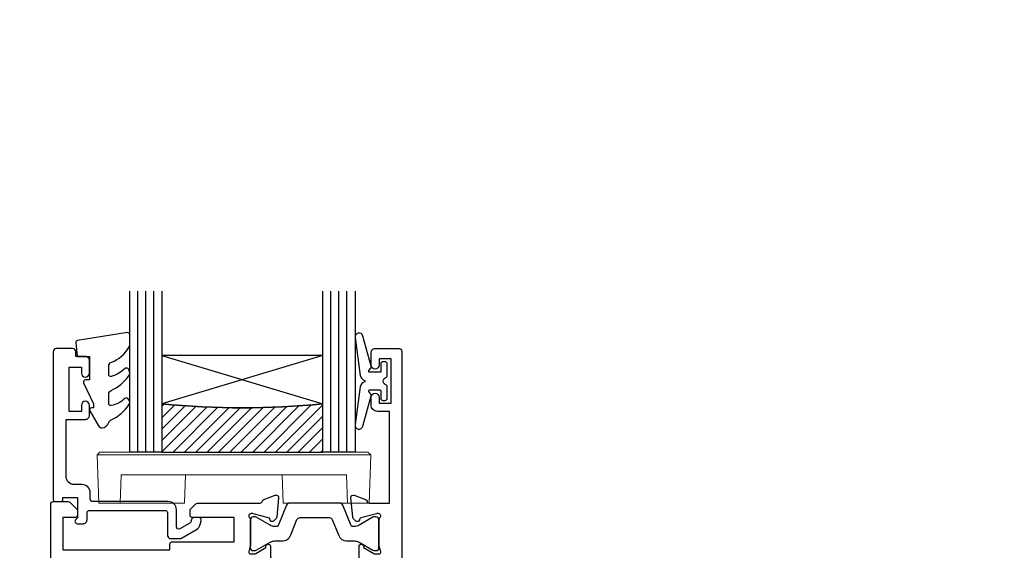
# Model space of a CAD drawing. Units: millimetres. Extents: x 0 to 1863, y -1004 to 568.
# Drawn here: x 142 to 264, y -197 to -131 of the extents above; entities that cross this region are included whole.
import ezdxf
from ezdxf import colors
from ezdxf.entities.mleader import LeaderData, LeaderLine
from ezdxf.math import Vec2, Vec3

# ---------------------------------------------------------------- set-up
doc = ezdxf.new("R2010")
doc.units = ezdxf.units.MM
doc.header["$MEASUREMENT"] = 0
for name, color, linetype in [('20715$0$APL Joinery', 2, 'Continuous'), ('21330$0$APL Joinery', 2, 'Continuous'), ('9010550l$0$APL Joinery', 2, 'Continuous'), ('APL Glass', 7, 'Continuous'), ('APL Joinery', 2, 'Continuous')]:
    doc.layers.add(name, color=color, linetype=linetype)
doc.styles.add('General notes', font='arial.ttf', dxfattribs={"height": 3.5})

# ---------------------------------------------------------------- blocks, each defined once
blk = doc.blocks.new('9100143')
at = {"color": 8, "linetype": 'Continuous', "lineweight": 18}
for p, q in [((0.01, 6.22), (-0.21, 6)), ((33.46, 6.33), (0.12, 6.33)), ((33.57, 6.22), (33.79, 6)), ((-0.21, 6), (33.79, 6)), ((0, 0), (-0.21, 6)), ((33.58, 0), (33.79, 6)), ((2.67, 0), (2.79, 3.5)), ((2.79, 3.5), (30.79, 3.5)), ((10.67, 0), (10.79, 3.5)), ((22.91, 0), (22.79, 3.5)), ((30.91, 0), (30.79, 3.5)), ((2.67, 0), (0, 0)), ((10.67, 0), (2.67, 0)), ((30.91, 0), (22.91, 0)), ((33.58, 0), (30.91, 0))]:
    blk.add_line(p, q, dxfattribs=at)
at = {"color": 8, "linetype": 'Continuous', "lineweight": 18, "flags": 128}
for points in [[(0.01, 6.22), (0.05, 6.26), (0.09, 6.3), (0.11, 6.32), (0.12, 6.33), (0.12, 6.33)], [(33.46, 6.33), (33.46, 6.33), (33.49, 6.3), (33.52, 6.27), (33.57, 6.22)]]:
    blk.add_lwpolyline(points, dxfattribs=at)
blk = doc.blocks.new('20715')
at = {"layer": '20715$0$APL Joinery', "ltscale": 0.2}
blk.add_lwpolyline([(-14.8, -0.25), (-14.8, 0.6, -0.414214), (-14.5, 0.9), (-5.1, 0.9, -0.414214), (-4.8, 0.6), (-4.8, -2.2, 0.414214), (-4.4, -2.6), (-3.23, -2.6, 0.131652), (-3.08, -2.56), (-1.21, -1.48, 0.198912), (-0.74, -0.87), (-0.61, -0.38, 0.493145), (-0.9, 0), (-1.52, 0, 0.339454), (-1.81, -0.22), (-1.89, -0.5, -0.198912), (-2.03, -0.68), (-3.25, -1.39, -0.57735), (-3.7, -1.13), (-3.7, 1, 0.414214), (-4.7, 2), (-14.1, 2, -0.414214), (-14.4, 2.3), (-14.4, 3.1, 0.414214), (-15.4, 4.1), (-16.4, 4.1, -0.414214), (-17.4, 5.1), (-17.4, 12.2), (-15, 12.2, 0.414214), (-14.5, 12.7), (-14.5, 13.95, 1), (-15.5, 13.95), (-15.5, 13.2), (-17, 13.2), (-17, 18.7), (-15.5, 18.7), (-15.5, 17.95, 1), (-14.5, 17.95), (-14.5, 19.5, 0.414214), (-15, 20), (-16.2, 20), (-16.2, 20.6, 0.414214), (-16.6, 21), (-18.6, 21, 0.414214), (-19, 20.6), (-19, 2.25, 0.414214), (-18.75, 2), (-18.05, 2, 0.414214), (-17.8, 2.25), (-17.8, 2.5), (-16, 2.5), (-16, -0.03), (-16.21, -0.24, 0.668179), (-16, -0.75), (-15.3, -0.75, 0.414214)], format="xyb", close=True, dxfattribs=at)
blk = doc.blocks.new('*U86')
at = {"layer": 'APL Glass'}
h = blk.add_hatch(dxfattribs=at)
h.set_pattern_fill('_USER', color=8, angle=-45, style=0, pattern_type=0)
h.set_pattern_definition([(315, (-381.3063, -705.3385), (0.7071068, 0.7071068), [])])
edge = h.paths.add_edge_path()
edge.add_line((24, 0), (4, 0))
edge.add_line((4, 0), (4, 6))
edge.add_arc((14, 105.75), 100.25, 264.2746, 275.7247)
edge.add_line((24, 6), (24, 0))
at = {"layer": 'APL Glass', "color": 252}
for p, q in [((1, 0), (1, 20)), ((2, 0), (2, 20)), ((3, 0), (3, 20)), ((25, 0), (25, 20)), ((26, 0), (26, 20)), ((27, 0), (27, 20))]:
    blk.add_line(p, q, dxfattribs=at)
at = {"layer": 'APL Glass', "color": 7}
for points in [[(0, 20), (0, 0), (4, 0), (4, 20)], [(24, 20), (24, 0), (28, 0), (28, 20)]]:
    blk.add_lwpolyline(points, dxfattribs=at)
at = {"layer": 'APL Glass', "color": 9}
for points in [[(4, 6), (4, 12), (24, 12), (24, 6, -0.049996)], [(24, 0), (4, 0), (4, 6, 0.050002), (24, 6)]]:
    blk.add_lwpolyline(points, format="xyb", close=True, dxfattribs=at)
at = {"layer": 'APL Glass', "color": 252}
for points in [[(4, 12), (24, 6)], [(24, 12), (4, 6)]]:
    blk.add_lwpolyline(points, dxfattribs=at)
blk = doc.blocks.new('9010550l', base_point=(121.77, 118.46))
at = {"layer": '9010550l$0$APL Joinery', "color": 252, "linetype": 'Continuous', "flags": 128}
blk.add_lwpolyline([(128.22, 113.24, 0.434096), (127.86, 113.25, -0.153615), (126.17, 112.38, -0.464833), (125.87, 112.63), (125.87, 113.81, -0.291539), (126.16, 114.26, 0.122913), (128.34, 116.02, 0.315226), (128.36, 116.81), (128.31, 116.9, 0.363014), (127.94, 117.01, -0.12199), (126.19, 116, -0.49897), (125.87, 116.24), (125.87, 117.29, -0.31368), (126.2, 117.76, 0.178541), (128.41, 119.65, 0.127972), (128.47, 119.89), (128.47, 121.19, 0.460762), (128.19, 121.43), (121.99, 120.46, 0.394143), (121.78, 120.19), (121.93, 118.46), (123.47, 118.46), (123.47, 115.56), (122.97, 115.56, 0.548683), (122.75, 115.21), (123.97, 112.58), (123.97, 112.1), (123.71, 112.1, 0.57735), (123.51, 111.74), (124.6, 109.85, 0.248701), (125, 109.6, 0.310923), (125.9, 110.29, -0.20886), (126.16, 110.59, 0.142666), (128.4, 112.54, 0.332142), (128.37, 113.07)], format="xyb", close=True, dxfattribs=at)
blk = doc.blocks.new('21330$0$19333')
at = {"layer": '21330$0$APL Joinery'}
for points in [[(7.02, -7.91), (7.02, -27.79, -0.198912), (6.67, -28.63), (2.32, -32.98), (2.32, -34.15, -0.585524), (1.94, -34.37), (1.85, -34.31, -0.361115), (1.75, -34.01), (0.49, -33.24, 0.137872), (0.33, -33.2), (-0.18, -33.2, 0.490314), (-0.38, -33.45), (-0.19, -34.16, -0.063254), (-0.18, -34.24), (-0.18, -37.45, -0.213422), (-0.28, -37.68, 0.6885), (-0.08, -38.2), (0.08, -38.2, 0.065543), (0.15, -38.19), (2.07, -37.68, 0.267949), (2.25, -37.5), (2.28, -37.39, -0.57735), (2.69, -37.28), (3.02, -37.6, -0.176327), (3.11, -37.79), (3.32, -40.17, -0.548619), (2.91, -40.48), (1.51, -39.97, -0.265514), (1.32, -39.75, 0.361398), (1.03, -39.5), (-1.88, -39.5, -0.414214), (-2.18, -39.2), (-2.18, -36.5), (-9.48, -36.5, -0.414214), (-9.98, -36), (-9.98, -21.8), (-23.08, -21.8), (-23.08, -45.8), (-21.58, -45.8, -0.414214), (-20.78, -46.6), (-20.78, -47.55, -1), (-21.78, -47.55), (-21.78, -46.8), (-23.28, -46.8), (-23.28, -51.7), (-21.78, -51.7), (-21.78, -50.95, -1), (-20.78, -50.95), (-20.78, -52.7, -0.414214), (-21.08, -53), (-24.48, -53, -0.414214), (-24.78, -52.7), (-24.78, 3.7, -0.414214), (-24.48, 4), (-22.61, 4, -0.198912), (-22.4, 3.91), (-21.57, 3.09, -0.198912), (-21.48, 2.88), (-21.48, 2.3, -0.414214), (-21.78, 2), (-23.28, 2), (-23.28, -2), (-9.98, -2), (-9.98, -1.3, -0.414214), (-9.68, -1), (-1.98, -1), (-1.98, 2), (-7.18, 2, -0.414214), (-7.48, 2.3), (-7.48, 2.88, -0.198912), (-7.4, 3.09), (-6.77, 3.71, -0.198912), (-6.56, 3.8), (1.23, 3.8, 0.361398), (1.52, 4.05, -0.265514), (1.71, 4.27), (3.11, 4.78, -0.548619), (3.52, 4.47), (3.31, 2.09, -0.176327), (3.22, 1.9), (2.89, 1.58, -0.57735), (2.48, 1.69), (2.45, 1.8, 0.267949), (2.27, 1.98), (0.35, 2.49, 0.065543), (0.28, 2.5), (0.12, 2.5, 0.6885), (-0.08, 1.98, -0.213422), (0.02, 1.75), (0.02, -1.46, -0.063254), (0.01, -1.54), (-0.18, -2.25, 0.490314), (0.02, -2.5), (0.53, -2.5, 0.137872), (0.69, -2.46), (1.95, -1.69, -0.361115), (2.05, -1.39), (2.14, -1.33, -0.585524), (2.52, -1.55), (2.52, -2.92), (6.67, -7.07, -0.198912)], [(-23.28, -3.5), (-9.82, -3.5, -0.542257), (-9.55, -3.92, 0.306176), (-8.78, -8.22, 1), (-7.49, -6.96, -0.406262), (-7.49, -4.04, 0.114784), (-7.28, -3.69, -0.20211), (-7.02, -3.39, -0.233326), (-4.94, -3.39, -0.20211), (-4.69, -3.69, 0.114784), (-4.48, -4.04, -0.406262), (-4.48, -6.96, 1), (-3.19, -8.22, 0.239234), (-2.14, -4.85, -0.464153), (-1.84, -4.5), (1.22, -4.5, -0.414214), (1.82, -5.1), (1.82, -6.2, 0.414214), (2.12, -6.5), (3.7, -6.5), (5.02, -7.83, -0.198912), (5.32, -8.54), (5.32, -27.16, -0.198912), (5.02, -27.87), (1.99, -30.91, -0.198912), (1.28, -31.2), (-0.18, -31.2, 0.209181), (-1.65, -31.84, -0.609386), (-2.17, -31.7, 0.142294), (-3.19, -29.78, 1), (-4.48, -31.04, -0.406262), (-4.48, -33.96, 0.114784), (-4.69, -34.31, -0.20211), (-4.94, -34.61, -0.233326), (-7.02, -34.61, -0.20211), (-7.28, -34.31, 0.114784), (-7.49, -33.96, -0.406262), (-7.49, -31.04, 0.678325), (-8.17, -29.51, -0.426448), (-8.48, -29.21), (-8.48, -21.3, 0.414214), (-9.48, -20.3), (-23.28, -20.3)]]:
    blk.add_lwpolyline(points, format="xyb", close=True, dxfattribs=at)
blk = doc.blocks.new('21330$0$19334')
at = {"layer": '21330$0$APL Joinery'}
blk.add_lwpolyline([(-2.68, -34.15), (-2.68, -32.58, -0.261413), (-2.2, -31.72), (0.84, -29.87, 0.261413), (1.32, -29.01), (1.32, -6.56, 0.261413), (0.84, -5.71), (-2, -3.98, -0.261413), (-2.48, -3.12), (-2.48, -1.55, -0.585524), (-2.1, -1.33), (-2.02, -1.39, -0.361115), (-1.91, -1.69), (-0.66, -2.46, 0.137872), (-0.5, -2.5), (0.02, -2.5, 0.490314), (0.21, -2.25), (0.03, -1.54, -0.063254), (0.02, -1.46), (0.02, 1.75, -0.213422), (0.12, 1.98, 0.6885), (-0.08, 2.5), (-0.24, 2.5, 0.065543), (-0.32, 2.49), (-2.24, 1.98, 0.267949), (-2.41, 1.8), (-2.44, 1.69, -0.57735), (-2.86, 1.58), (-3.19, 1.9, -0.176327), (-3.27, 2.09), (-3.48, 4.47, -0.548619), (-3.08, 4.78), (-1.68, 4.27, -0.265514), (-1.49, 4.05, 0.361398), (-1.19, 3.8), (1.32, 3.8), (1.32, 15.2), (-0.18, 15.2, -0.414214), (-0.98, 16), (-0.98, 16.95, -1), (0.02, 16.95), (0.02, 16.2), (1.52, 16.2), (1.52, 21.7), (0.02, 21.7), (0.02, 20.95, -1), (-0.98, 20.95), (-0.98, 22.5, -0.414214), (-0.48, 23), (2.52, 23, -0.414214), (2.82, 22.7), (2.82, -52.7, -0.414214), (2.52, -53), (-0.88, -53, -0.414214), (-1.18, -52.7), (-1.18, -50.95, -1), (-0.18, -50.95), (-0.18, -51.7), (1.32, -51.7), (1.32, -46.8), (-0.18, -46.8), (-0.18, -47.55, -1), (-1.18, -47.55), (-1.18, -46.6, -0.414214), (-0.38, -45.8), (1.42, -45.8), (1.42, -39.5), (-1.39, -39.5, 0.361398), (-1.69, -39.75, -0.265514), (-1.88, -39.97), (-3.28, -40.48, -0.548619), (-3.68, -40.17), (-3.47, -37.79, -0.176327), (-3.39, -37.6), (-3.06, -37.28, -0.57735), (-2.64, -37.39), (-2.61, -37.5, 0.267949), (-2.44, -37.68), (-0.52, -38.19, 0.065543), (-0.44, -38.2), (-0.28, -38.2, 0.6885), (-0.08, -37.68, -0.213422), (-0.18, -37.45), (-0.18, -34.24, -0.063254), (-0.17, -34.16), (0.01, -33.45, 0.490314), (-0.18, -33.2), (-0.7, -33.2, 0.137872), (-0.86, -33.24), (-2.11, -34.01, -0.361115), (-2.22, -34.31), (-2.3, -34.37, -0.585524)], format="xyb", close=True, dxfattribs=at)
blk = doc.blocks.new('21330$0$9100370')
at = {"layer": '21330$0$APL Joinery', "color": 8}
blk.add_lwpolyline([(3.06, 0.9, -0.131652), (2.46, 1.06), (0.75, 2.05, 0.131652), (0.55, 2.1), (0.4, 2.1, 0.414214), (0, 1.7), (0, -1.7, 0.414214), (0.4, -2.1), (0.55, -2.1, 0.131652), (0.75, -2.05), (2.46, -1.06, -0.131652), (3.06, -0.9), (3.93, -0.9, 0.305731), (5.05, -0.15), (5.81, 1.75, -0.305731), (6.18, 2), (9.82, 2, -0.305731), (10.19, 1.75), (10.95, -0.15, 0.305731), (12.07, -0.9), (12.94, -0.9, -0.131652), (13.54, -1.06), (15.25, -2.05, 0.131652), (15.45, -2.1), (15.6, -2.1, 0.414214), (16, -1.7), (16, 1.7, 0.414214), (15.6, 2.1), (15.45, 2.1, 0.131652), (15.25, 2.05), (13.54, 1.06, -0.131652), (12.94, 0.9), (12.76, 0.9, -0.305731), (12.48, 1.09), (11.49, 3.55, 0.305731), (11.12, 3.8), (4.88, 3.8, 0.305731), (4.51, 3.55), (3.52, 1.09, -0.305731), (3.24, 0.9)], format="xyb", close=True, dxfattribs=at)
blk.add_lwpolyline([(10.19, 1.75), (10.19, 1.75)], dxfattribs=at)
blk = doc.blocks.new('21330')
at = {"layer": '21330$0$APL Joinery'}
for name, p in [('21330$0$19334', (45.98, 48.15)), ('21330$0$19333', (29.98, 48.15)), ('21330$0$9100370', (29.98, 48.15))]:
    blk.add_blockref(name, p, dxfattribs=at)
at = {"layer": '21330$0$APL Joinery', "xscale": -1, "rotation": 180}
blk.add_blockref('21330$0$9100370', (29.8, 12.45), dxfattribs=at)
blk = doc.blocks.new('9210101')
at = {"layer": 'APL Joinery', "color": 252}
blk.add_lwpolyline([(1.05, 2.4), (0.75, 2.4, 0.414214), (0.5, 2.15), (0.5, 0.61, 0.356394), (0.6, 0.49, -0.816497), (0.6, -0.49, 0.356394), (0.5, -0.61), (0.5, -2.15, 0.414214), (0.75, -2.4), (1.05, -2.4, 0.414214), (1.3, -2.15), (1.3, -1.22, -0.414214), (1.43, -1.1), (2.68, -1.1, -0.620812), (2.77, -1.3), (2.53, -1.62, 0.233448), (2.49, -1.84), (3.51, -5.6, 0.936585), (4.49, -5.4), (3.85, -0.69, 0.270031), (3.29, -0.09, -0.414817), (3.29, 0.09, 0.270031), (3.85, 0.69), (4.49, 5.4, 0.936585), (3.51, 5.6), (2.49, 1.84, 0.233448), (2.53, 1.62), (2.77, 1.3, -0.620812), (2.68, 1.1), (1.43, 1.1, -0.414214), (1.3, 1.22), (1.3, 2.15, 0.414214)], format="xyb", close=True, dxfattribs=at)

msp = doc.modelspace()

# ---------------------------------------------------------------- block references
at = {"layer": 'APL Joinery', "xscale": -1}
msp.add_blockref('*U86', (183.66, -184.55), dxfattribs=at)
at = {"layer": 'APL Joinery'}
for name, p in [('9010550l', (148.96, -172.68)), ('21330', (140.66, -242.83)), ('20715', (165.16, -192.68)), ('9100143', (151.82, -190.88))]:
    msp.add_blockref(name, p, dxfattribs=at)
at = {"layer": 'APL Joinery', "rotation": 180}
msp.add_blockref('9210101', (188.16, -175.73), dxfattribs=at)

# ---------------------------------------------------------------- leaders
at = {"layer": 'APL Joinery', "color": 7}
ml = msp.add_multileader_mtext('Standard', dxfattribs=at)
ml.set_content('{\\C7;Rebated Concrete}', color=3, style='General notes')
ml.set_leader_properties(color=7, lineweight=13)
ml.build(insert=Vec2(0, 0))
ml.multileader.update_dxf_attribs({"leader_type": 2, "dogleg_length": 10, "arrow_head_size": 7})
ctx = ml.context
ctx.base_point, ctx.char_height, ctx.arrow_head_size, ctx.plane_origin = Vec3(294.54, -802.34), 5, 7, Vec3(522.6, -707.38)
notes = []
notes.append((ctx, [(0, (0, 0, 0), (0, 0), (1, 0), 1, [])]))
ctx.mtext.insert, ctx.mtext.width, ctx.mtext.defined_height, ctx.mtext.line_spacing_style, ctx.mtext.flow_direction = Vec3(296.54, -799.8), 45.6244, 6.82, 2, 5
ml = msp.add_multileader_mtext('Standard', dxfattribs=at)
ml.set_content('{\\C7;Rebated Concrete}', color=3, style='General notes')
ml.set_leader_properties(color=7, lineweight=13)
ml.build(insert=Vec2(0, 0))
ml.multileader.update_dxf_attribs({"leader_type": 2, "dogleg_length": 10, "arrow_head_size": 7})
ctx = ml.context
ctx.base_point, ctx.char_height, ctx.arrow_head_size, ctx.plane_origin = Vec3(1338.09, -791.15), 5, 7, Vec3(1519.7, -696.19)
notes.append((ctx, [(0, (0, 0, 0), (0, 0), (1, 0), 1, [])]))
ctx.mtext.insert, ctx.mtext.width, ctx.mtext.defined_height, ctx.mtext.line_spacing_style, ctx.mtext.flow_direction = Vec3(1340.09, -788.61), 45.6244, 6.82, 2, 5
for ctx, leaders in notes:
    for number, flags, end, landing, length, lines in leaders:
        leader = LeaderData()
        leader.index, (leader.has_last_leader_line, leader.has_dogleg_vector, leader.attachment_direction) = number, flags
        leader.last_leader_point, leader.dogleg_vector, leader.dogleg_length = Vec3(end), Vec3(landing), length
        for number, points, colour, breaks in lines:
            line = LeaderLine()
            line.index, line.vertices, line.color, line.breaks = number, Vec3.list(points), colors.encode_raw_color(colour), breaks
            leader.lines.append(line)
        ctx.leaders.append(leader)

doc.saveas('drawing.dxf')
